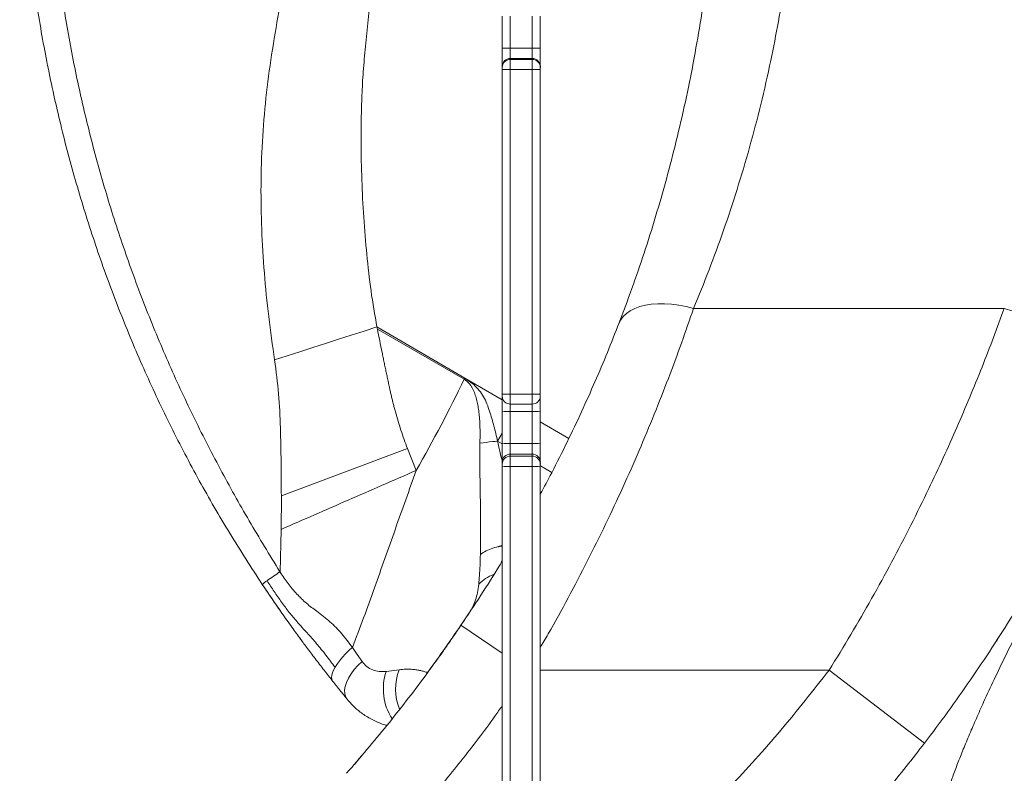
# Model space of a CAD drawing. Units: millimetres. Extents: x -12954 to 34452, y -5845 to 10227.
# Drawn here: x 5242 to 5734, y -3671 to -3294 of the extents above; entities that cross this region are included whole.
import ezdxf

# ---------------------------------------------------------------- set-up
doc = ezdxf.new("R2010")
doc.units = ezdxf.units.MM

msp = doc.modelspace()

# ---------------------------------------------------------------- linework, layer by layer
at = {"color": 7, "linetype": 'Continuous', "lineweight": 15}
for p, q in [((5482.8, -3308.69), (5482.8, -3292.71)), ((5486.8, -3292.78), (5486.8, -3308.76)), ((5497.8, -3308.76), (5497.8, -3292.78)), ((5501.8, -3292.71), (5501.8, -3308.69)), ((5482.8, -3317.86), (5482.8, -3308.69)), ((5486.8, -3308.76), (5486.8, -3313.86)), ((5497.8, -3308.76), (5486.8, -3308.76)), ((5497.8, -3313.86), (5497.8, -3308.76)), ((5501.8, -3308.69), (5501.8, -3317.86)), ((5486.8, -3313.86), (5486.8, -3314.32)), ((5497.8, -3313.86), (5486.8, -3313.86)), ((5486.8, -3314.32), (5486.8, -3319.36)), ((5497.8, -3314.32), (5486.8, -3314.32)), ((5497.8, -3314.32), (5497.8, -3313.86)), ((5497.8, -3319.36), (5497.8, -3314.32)), ((5482.8, -3318.32), (5482.8, -3317.86)), ((5482.8, -3319.33), (5482.8, -3318.32)), ((5482.8, -3481.52), (5482.8, -3319.33)), ((5497.8, -3319.36), (5486.8, -3319.36)), ((5486.8, -3319.36), (5486.8, -3481.61)), ((5497.8, -3481.61), (5497.8, -3319.36)), ((5501.8, -3317.86), (5501.8, -3318.32)), ((5501.8, -3318.32), (5501.8, -3319.33)), ((5501.8, -3319.33), (5501.8, -3481.52)), ((5733.61, -3438.68), (5578.38, -3438.68)), ((5420.17, -3447.92), (5464.08, -3473.47)), ((5463.75, -3474.03), (5420.38, -3448.99)), ((5468.58, -3476.78), (5464.08, -3473.47)), ((5482.8, -3484.36), (5464.08, -3473.47)), ((5482.8, -3482.5), (5482.8, -3481.52)), ((5482.8, -3490.06), (5482.8, -3482.5)), ((5497.8, -3481.61), (5486.8, -3481.61)), ((5501.8, -3481.52), (5501.8, -3482.5)), ((5501.8, -3482.5), (5501.8, -3490.06)), ((5486.8, -3486.5), (5497.8, -3486.5)), ((5482.8, -3506.02), (5482.8, -3490.06)), ((5497.8, -3490.24), (5486.8, -3490.24)), ((5486.8, -3490.24), (5486.8, -3506.22)), ((5497.8, -3506.22), (5497.8, -3490.24)), ((5501.8, -3490.06), (5501.8, -3506.02)), ((5501.8, -3495.41), (5516.04, -3503.7)), ((5482.8, -3515.45), (5482.8, -3506.02)), ((5486.8, -3506.22), (5486.8, -3511.45)), ((5497.8, -3506.22), (5486.8, -3506.22)), ((5497.8, -3511.45), (5497.8, -3506.22)), ((5501.8, -3506.02), (5501.8, -3515.45)), ((5372.42, -3532.39), (5435.37, -3508.69)), ((5439.79, -3519.65), (5435.37, -3508.69)), ((5486.8, -3511.45), (5486.8, -3512.51)), ((5497.8, -3511.45), (5486.8, -3511.45)), ((5497.8, -3512.51), (5497.8, -3511.45)), ((5482.8, -3516.5), (5482.8, -3515.45)), ((5482.8, -3517.53), (5482.8, -3516.5)), ((5486.8, -3512.51), (5486.8, -3517.63)), ((5497.8, -3512.51), (5486.8, -3512.51)), ((5497.8, -3517.63), (5497.8, -3512.51)), ((5501.8, -3515.45), (5501.8, -3516.5)), ((5501.8, -3516.5), (5501.8, -3517.53)), ((5482.8, -3679.73), (5482.8, -3517.53)), ((5497.8, -3517.63), (5486.8, -3517.63)), ((5486.8, -3517.63), (5486.8, -3679.88)), ((5497.8, -3679.88), (5497.8, -3517.63)), ((5501.8, -3517.53), (5501.8, -3679.73)), ((5371.85, -3570.5), (5372.28, -3549.08)), ((5371.71, -3570.27), (5371.85, -3570.5)), ((5382.17, -3604.09), (5382.78, -3604.92)), ((5729.63, -3604.84), (5730.14, -3604.07)), ((5410.28, -3611.54), (5407.91, -3608.09)), ((5412.72, -3615.05), (5410.28, -3611.54)), ((5431.32, -3619.18), (5424.76, -3619.99)), ((5646.09, -3619.43), (5693.77, -3655.85)), ((5413.83, -3660.7), (5410.26, -3664.89)), ((5410.26, -3664.89), (5408.92, -3666.45))]:
    msp.add_line(p, q, dxfattribs=at)
at = {"color": 8, "linetype": 'Continuous', "lineweight": 15}
for p, q in [((5486.8, -3481.61), (5486.8, -3486.5)), ((5497.8, -3486.5), (5497.8, -3481.61)), ((5486.8, -3486.5), (5486.8, -3490.24)), ((5497.8, -3490.24), (5497.8, -3486.5)), ((5480.46, -3505.02), (5482.8, -3506.38)), ((5501.91, -3517.41), (5507.55, -3520.67)), ((5464.62, -3593.33), (5466.33, -3590.78)), ((5462.17, -3596.98), (5482.8, -3610.97)), ((5646.09, -3619.43), (5501.8, -3619.43)), ((5444.88, -3621.27), (5445.37, -3620.56))]:
    msp.add_line(p, q, dxfattribs=at)
at = {"color": 7, "linetype": 'Continuous', "lineweight": 15, "flags": 128}
for points in [[(5541.07, -3446.19), (5541.98, -3444.35), (5543.24, -3442.67), (5544.84, -3441.17), (5546.77, -3439.85), (5548.99, -3438.73), (5551.5, -3437.81), (5554.27, -3437.12), (5557.26, -3436.65), (5560.47, -3436.42), (5563.84, -3436.41), (5567.35, -3436.64), (5570.97, -3437.1), (5574.66, -3437.78), (5578.38, -3438.68)], [(5788.48, -3495.81), (5789.28, -3493.54), (5789.75, -3491.14), (5789.88, -3488.62), (5789.66, -3485.99), (5789.1, -3483.27), (5788.2, -3480.49), (5786.97, -3477.65), (5785.42, -3474.77), (5783.55, -3471.87), (5781.38, -3468.97), (5778.92, -3466.09), (5776.18, -3463.24), (5773.19, -3460.44), (5769.95, -3457.7), (5766.49, -3455.05), (5762.83, -3452.51), (5758.99, -3450.07), (5755, -3447.77), (5750.88, -3445.61), (5746.66, -3443.62), (5742.35, -3441.79), (5737.99, -3440.14), (5733.61, -3438.68)], [(5369.04, -3464.47), (5375.37, -3462.41), (5381.73, -3460.35), (5388.11, -3458.28), (5394.51, -3456.21), (5400.91, -3454.14), (5407.33, -3452.07), (5413.75, -3449.99), (5420.17, -3447.92)], [(5464.08, -3473.47), (5463.92, -3473.75), (5463.75, -3474.03)], [(5405.21, -3633.79), (5404.47, -3632.54), (5404.07, -3631.05), (5404.03, -3629.35), (5404.33, -3627.49), (5404.99, -3625.49), (5405.97, -3623.4), (5407.27, -3621.27), (5408.85, -3619.14), (5410.68, -3617.05), (5412.72, -3615.05)], [(5398.19, -3625.05), (5397.84, -3624.47), (5397.63, -3623.79), (5397.55, -3623.02), (5397.62, -3622.15), (5397.82, -3621.21), (5398.16, -3620.19), (5398.63, -3619.11), (5399.24, -3617.97)]]:
    msp.add_lwpolyline(points, dxfattribs=at)
at = {"color": 8, "linetype": 'Continuous', "lineweight": 15, "flags": 128}
msp.add_lwpolyline([(5480.46, -3505.02), (5481.65, -3502.97), (5482.8, -3500.99)], dxfattribs=at)
at = {"color": 7, "linetype": 'Continuous', "lineweight": 15}
for centre, radius, start, end in [((5485.81, -3257.5), 51.27, 266.6452, 271.1171), ((5498.8, -3257.5), 51.27, 268.8829, 273.3548), ((5486.8, -3317.86), 4, 89.989, 179.989), ((5486.8, -3318.32), 4, 89.989, 179.989), ((5497.81, -3317.86), 4, 0.011, 90.011), ((5497.81, -3318.32), 4, 0.011, 90.011), ((5485.81, -3211.76), 107.61, 268.4024, 270.5324), ((5498.8, -3211.76), 107.61, 269.4676, 271.5976), ((4841.21, -3176.08), 690.17, 330.14579, 334.42445), ((5485.81, -3436.38), 45.24, 266.197, 271.266), ((5486.8, -3482.5), 4, 180, 270), ((5498.8, -3436.38), 45.24, 268.734, 273.803), ((5497.8, -3482.5), 4, 270, 0), ((5485.81, -3468.55), 21.72, 262.0541, 272.6335), ((5498.8, -3468.55), 21.72, 267.3665, 277.9459), ((5487.14, -3598.26), 93.47, 95.6745, 99.5561), ((5485.81, -3485.56), 20.68, 261.6523, 272.765), ((5498.8, -3485.56), 20.68, 267.235, 278.3477), ((5486.8, -3515.45), 4, 89.9608, 179.9607), ((5497.81, -3515.45), 4, 0.0393, 90.0392), ((5486.8, -3516.51), 4, 89.9608, 179.9607), ((5497.81, -3516.51), 4, 0.0393, 90.0392), ((5485.81, -3477.55), 40.09, 265.7081, 271.4283), ((5498.8, -3477.55), 40.09, 268.5717, 274.2919), ((5550.68, -3835.94), 320.33, 123.967, 125.3658), ((5373.27, -3587.41), 15, 122.1985, 133.7392), ((5433.13, -3639), 39.89, 129.2079, 148.1792)]:
    msp.add_arc(centre, radius, start, end, dxfattribs=at)
at = {"color": 8, "linetype": 'Continuous', "lineweight": 15}
for centre, radius, start, end in [((5485.43, -3590.41), 20.03, 110.3055, 136.0038), ((5451.35, -3628.72), 27.98, 161.819, 212.395), ((5456, -3628.83), 26.5, 158.6477, 202.1691)]:
    msp.add_arc(centre, radius, start, end, dxfattribs=at)
at = {"color": 7, "linetype": 'Continuous', "lineweight": 15}
for points, knots in [([(5362.9, -3576.57), (5357.4, -3568.1), (5346.39, -3551.14), (5331.26, -3524.85), (5317.16, -3498), (5304.23, -3470.57), (5292.45, -3442.62), (5281.85, -3414.2), (5272.46, -3385.36), (5264.28, -3356.16), (5257.34, -3326.63), (5251.65, -3296.84), (5247.2, -3266.84), (5244.04, -3236.67), (5242.06, -3206.4), (5241.82, -3186.19), (5241.7, -3176.08)], [0, 0, 0, 0, 0.0714278, 0.1428562, 0.2142847, 0.2857133, 0.357142, 0.4285706, 0.4999993, 0.5714279, 0.6428566, 0.7142853, 0.785714, 0.8571426, 0.9285713, 1, 1, 1, 1]), ([(5371.71, -3570.27), (5366.54, -3561.82), (5356.19, -3544.91), (5341.7, -3518.91), (5328.14, -3492.41), (5315.64, -3465.38), (5304.23, -3437.87), (5293.95, -3409.92), (5284.83, -3381.58), (5276.88, -3352.88), (5270.12, -3323.88), (5264.58, -3294.63), (5260.25, -3265.17), (5257.17, -3235.56), (5255.24, -3205.85), (5255, -3186), (5254.89, -3176.08)], [0, 0, 0, 0, 0.071336, 0.14275, 0.214191, 0.285639, 0.357088, 0.428534, 0.499977, 0.571416, 0.642852, 0.714285, 0.785715, 0.857145, 0.928573, 1, 1, 1, 1]), ([(5578.38, -3438.68), (5580.99, -3432.3), (5586.18, -3419.59), (5593.42, -3399.74), (5600.18, -3379.39), (5606.4, -3358.46), (5612.05, -3336.94), (5616.84, -3315.9), (5620.81, -3295.52), (5624.03, -3275.96), (5626.69, -3256.27), (5628.77, -3236.42), (5630.26, -3216.43), (5631.2, -3196.3), (5631.32, -3182.82), (5631.38, -3176.08)], [0, 0, 0, 0, 0.084382, 0.168042, 0.251217, 0.334605, 0.417956, 0.5015, 0.573694, 0.645027, 0.716176, 0.787031, 0.857806, 0.928877, 1, 1, 1, 1]), ([(5591.38, -3176.08), (5591.33, -3182.88), (5591.22, -3196.44), (5590.36, -3216.7), (5589.01, -3236.82), (5587.11, -3256.78), (5584.72, -3276.62), (5582.71, -3289.66), (5581.7, -3296.19)], [0, 0, 0, 0, 0.167185, 0.3335896, 0.4996542, 0.6658031, 0.8324497, 1, 1, 1, 1]), ([(5369.04, -3464.47), (5368.01, -3457.26), (5365.97, -3442.82), (5363.79, -3421.03), (5362.45, -3399.16), (5362.09, -3377.25), (5362.78, -3355.37), (5364.52, -3333.58), (5367.43, -3311.98), (5371.14, -3290.58), (5374.79, -3269.27), (5377.21, -3255.08), (5378.42, -3248)], [0, 0, 0, 0, 0.1002382, 0.2006513, 0.301153, 0.4016505, 0.5020592, 0.602303, 0.7023161, 0.801978, 0.9011869, 1, 1, 1, 1]), ([(5420.17, -3447.92), (5419.12, -3441.95), (5417, -3429.94), (5415.01, -3411.65), (5413.5, -3393.17), (5412.54, -3374.54), (5412.2, -3358.16), (5412.29, -3344.06), (5412.65, -3332.25), (5413.25, -3320.17), (5414.5, -3307.63), (5415.92, -3294.61), (5417.01, -3281.27), (5417.94, -3267.85), (5418.36, -3258.86), (5418.57, -3254.34)], [0, 0, 0, 0, 0.093489, 0.188306, 0.283826, 0.37979, 0.476215, 0.536773, 0.597583, 0.658669, 0.723548, 0.792225, 0.860942, 0.930154, 1, 1, 1, 1]), ([(5581.7, -3296.19), (5580.58, -3302.82), (5578.34, -3316.08), (5575.62, -3328.99), (5574.26, -3335.45)], [0, 0, 0, 0, 0.500235, 1, 1, 1, 1]), ([(5541.07, -3446.19), (5543.24, -3440.44), (5547.57, -3428.99), (5553.68, -3411.15), (5559.44, -3392.93), (5564.82, -3374.24), (5569.82, -3355.12), (5572.78, -3342.01), (5574.26, -3335.45)], [0, 0, 0, 0, 0.168333, 0.33557, 0.502022, 0.668011, 0.833881, 1, 1, 1, 1]), ([(5646.09, -3619.43), (5649.75, -3613.48), (5657.04, -3601.64), (5667.42, -3583.62), (5677.4, -3565.43), (5686.93, -3547.09), (5695.5, -3529.68), (5703.14, -3513.36), (5709.96, -3498.1), (5716.43, -3482.96), (5722.53, -3467.97), (5728.31, -3453.12), (5731.84, -3443.5), (5733.61, -3438.68)], [0, 0, 0, 0, 0.09937, 0.197552, 0.296476, 0.396417, 0.495638, 0.579264, 0.662741, 0.746111, 0.830434, 0.915049, 1, 1, 1, 1]), ([(5420.38, -3448.99), (5420.35, -3448.81), (5420.28, -3448.45), (5420.21, -3448.1), (5420.17, -3447.92)], [0, 0, 0, 0, 0.499999, 1, 1, 1, 1]), ([(5501.8, -3531.47), (5503.72, -3527.92), (5508.38, -3519.24), (5515.25, -3505.48), (5522.47, -3490.3), (5529.17, -3475.32), (5535.43, -3460.53), (5539.18, -3450.98), (5541.07, -3446.19)], [0, 0, 0, 0, 0.121417, 0.296674, 0.471425, 0.646383, 0.822304, 1, 1, 1, 1]), ([(5435.37, -3508.69), (5434.27, -3505.66), (5432.08, -3499.6), (5430.04, -3492.73), (5428.83, -3488.23), (5428.28, -3486.13), (5427.76, -3484.02), (5427.26, -3481.91), (5426.81, -3479.93), (5426.35, -3477.83), (5425.87, -3475.59), (5425.34, -3473.1), (5424.81, -3470.6), (5424.29, -3468.12), (5423.78, -3465.64), (5423.26, -3463.16), (5422.12, -3457.62), (5421.17, -3452.89), (5420.38, -3448.99)], [0, 0, 0, 0, 0.156872, 0.313543, 0.348723, 0.383912, 0.419116, 0.454337, 0.489579, 0.518055, 0.558908, 0.601061, 0.642127, 0.683198, 0.724265, 0.76533, 0.806397, 1, 1, 1, 1]), ([(5372.42, -3532.39), (5372.35, -3521.06), (5372.25, -3504.07), (5371.27, -3481.37), (5369.78, -3470.1), (5369.04, -3464.47)], [0, 0, 0, 0, 0.500031, 0.750015, 1, 1, 1, 1]), ([(5471.62, -3506.08), (5471.65, -3504.95), (5471.71, -3502.66), (5471.7, -3499.2), (5471.58, -3495.72), (5471.34, -3492.33), (5470.96, -3489.15), (5470.45, -3486.2), (5469.78, -3483.43), (5469.03, -3481.15), (5468.27, -3479.4), (5467.6, -3478.13), (5466.7, -3476.73), (5465.49, -3475.26), (5464.32, -3474.43), (5463.75, -3474.03)], [0, 0, 0, 0, 0.100395, 0.20154, 0.3048, 0.407135, 0.500143, 0.585534, 0.669296, 0.750164, 0.794663, 0.836246, 0.875174, 0.939922, 1, 1, 1, 1]), ([(5480.46, -3505.02), (5479.89, -3502.51), (5478.76, -3497.48), (5476.84, -3491.29), (5475.23, -3486.36), (5473.56, -3482.83), (5471.36, -3479.56), (5469.51, -3477.71), (5468.58, -3476.78)], [0, 0, 0, 0, 0.250009, 0.500148, 0.625195, 0.750125, 0.875064, 1, 1, 1, 1]), ([(5788.48, -3495.81), (5786.16, -3500.97), (5781.53, -3511.28), (5773.88, -3527.11), (5765.73, -3543.12), (5757.01, -3559.29), (5747.72, -3575.6), (5737.88, -3591.95), (5727.54, -3608.22), (5716.74, -3624.32), (5705.52, -3640.24), (5697.69, -3650.64), (5693.77, -3655.85)], [0, 0, 0, 0, 0.099224, 0.198096, 0.296994, 0.396268, 0.496239, 0.597056, 0.697734, 0.798282, 0.89896, 1, 1, 1, 1]), ([(5471.94, -3543.03), (5471.91, -3540.11), (5471.84, -3534.26), (5471.69, -3525.12), (5471.55, -3515.72), (5471.6, -3509.31), (5471.62, -3506.08)], [0, 0, 0, 0, 0.245361, 0.493722, 0.745131, 1, 1, 1, 1]), ([(5477.93, -3505.24), (5477.93, -3505.24), (5477.91, -3505.24), (5477.9, -3505.24), (5477.89, -3505.24)], [0, 0, 0, 0, 0.499987, 1, 1, 1, 1]), ([(5477.93, -3505.24), (5478.36, -3505.2), (5479.2, -3505.12), (5480.04, -3505.06), (5480.46, -3505.02)], [0, 0, 0, 0, 0.501286, 1, 1, 1, 1]), ([(5372.28, -3549.08), (5377.81, -3546.67), (5388.88, -3541.84), (5405.76, -3534.48), (5422.74, -3527.08), (5434.11, -3522.12), (5439.79, -3519.65)], [0, 0, 0, 0, 0.2497596, 0.5, 0.7502404, 1, 1, 1, 1]), ([(5439.79, -3519.65), (5438.04, -3524.51), (5434.55, -3534.25), (5429.35, -3548.94), (5424.17, -3563.64), (5418.92, -3578.44), (5413.58, -3593.27), (5409.8, -3603.14), (5407.91, -3608.09)], [0, 0, 0, 0, 0.1647726, 0.3295062, 0.4965686, 0.6613868, 0.8303852, 1, 1, 1, 1]), ([(5372.28, -3549.08), (5372.34, -3546.18), (5372.44, -3540.63), (5372.43, -3535.06), (5372.42, -3532.39)], [0, 0, 0, 0, 0.520806, 1, 1, 1, 1]), ([(5774.2, -3536.07), (5772, -3539.94), (5767.57, -3547.75), (5761.07, -3559.85), (5754.38, -3572.55), (5747.41, -3586.04), (5740.65, -3599.34), (5734.3, -3612.09), (5728.59, -3623.86), (5723.71, -3634.32), (5719.62, -3643.55), (5716.21, -3651.43), (5713.07, -3658.98), (5710.24, -3666.1), (5707.77, -3672.72), (5705.69, -3678.78), (5704.07, -3684.19), (5702.43, -3689.97), (5700.87, -3696.02), (5699.47, -3702.21), (5698.21, -3708.92), (5697.32, -3715.82), (5697.12, -3722.49), (5697.67, -3728.14), (5698.75, -3731.05), (5699.28, -3732.48)], [0, 0, 0, 0, 0.044726, 0.090241, 0.138269, 0.189637, 0.243993, 0.290239, 0.335691, 0.37918, 0.410599, 0.442018, 0.473446, 0.504812, 0.536051, 0.567099, 0.597955, 0.628933, 0.67048, 0.712221, 0.754041, 0.816636, 0.878701, 0.939887, 1, 1, 1, 1]), ([(5471.86, -3561.55), (5471.89, -3559.62), (5471.97, -3555.73), (5471.99, -3549.53), (5471.95, -3545.2), (5471.94, -3543.03)], [0, 0, 0, 0, 0.327296, 0.661144, 1, 1, 1, 1]), ([(5471.86, -3561.55), (5472.79, -3560.96), (5474.69, -3559.76), (5478.12, -3558.44), (5480.89, -3557.63), (5482.5, -3557.46), (5482.8, -3557.42)], [0, 0, 0, 0, 0.299026, 0.609233, 0.925269, 1, 1, 1, 1]), ([(5480.72, -3557.78), (5480.73, -3557.77), (5480.74, -3557.77), (5480.76, -3557.76), (5480.78, -3557.75), (5480.83, -3557.73), (5480.91, -3557.7), (5481.06, -3557.64), (5481.32, -3557.54), (5481.8, -3557.37), (5482.31, -3557.2), (5482.69, -3557.11), (5482.8, -3557.09)], [0, 0, 0, 0, 0.008112, 0.014502, 0.025909, 0.046273, 0.082617, 0.147457, 0.263055, 0.46892, 0.834963, 1, 1, 1, 1]), ([(5462.17, -3596.98), (5465.49, -3592.01), (5472.1, -3582.07), (5478.94, -3571.28), (5482.38, -3565.48), (5482.8, -3564.76)], [0, 0, 0, 0, 0.46793, 0.934343, 1, 1, 1, 1]), ([(5471.02, -3576.5), (5471.15, -3575.07), (5471.42, -3572.14), (5471.7, -3567.12), (5471.8, -3563.43), (5471.86, -3561.55)], [0, 0, 0, 0, 0.319218, 0.652265, 1, 1, 1, 1]), ([(5407.91, -3608.09), (5406.23, -3605.78), (5402.85, -3601.16), (5396.83, -3595.07), (5390.68, -3590.37), (5384.9, -3586.13), (5380.11, -3581.44), (5375.66, -3576.26), (5373.12, -3572.42), (5371.85, -3570.5)], [0, 0, 0, 0, 0.166688, 0.333379, 0.500068, 0.625051, 0.750035, 0.875017, 1, 1, 1, 1]), ([(5399.24, -3617.97), (5397.74, -3615.95), (5394.75, -3611.9), (5390.08, -3606.17), (5385.32, -3600.71), (5380.56, -3595.71), (5376.3, -3590.52), (5372.49, -3585.44), (5368.81, -3580.16), (5366.45, -3576.53), (5365.28, -3574.72)], [0, 0, 0, 0, 0.139921, 0.279946, 0.417609, 0.554309, 0.663535, 0.775384, 0.887659, 1, 1, 1, 1]), ([(5362.9, -3576.57), (5366.13, -3581.37), (5370.99, -3588.55), (5377.51, -3597.73), (5380.69, -3602.06), (5382.17, -3604.09)], [0, 0, 0, 0, 0.515654, 0.773195, 1, 1, 1, 1]), ([(5372.1, -3590.04), (5371.94, -3589.81), (5370.28, -3587.47), (5367.21, -3582.99), (5364.34, -3578.71), (5362.9, -3576.57)], [0, 0, 0, 0, 0.052745, 0.526373, 1, 1, 1, 1]), ([(5452.87, -3610.39), (5453.51, -3609.49), (5455.01, -3607.38), (5458.08, -3602.97), (5461.35, -3598.23), (5463.72, -3594.67), (5464.62, -3593.33)], [0, 0, 0, 0, 0.222573, 0.520962, 0.819076, 1, 1, 1, 1]), ([(5405.03, -3670.92), (5411.8, -3663.01), (5425.33, -3647.2), (5444.4, -3622.52), (5456.25, -3605.49), (5462.17, -3596.98)], [0, 0, 0, 0, 0.33417, 0.667598, 1, 1, 1, 1]), ([(5398.19, -3625.05), (5396.7, -3623.16), (5393.72, -3619.38), (5389.3, -3613.64), (5385.34, -3608.4), (5382.75, -3604.87), (5381.64, -3603.36)], [0, 0, 0, 0, 0.266768, 0.533539, 0.800293, 1, 1, 1, 1]), ([(5424.76, -3619.99), (5423.6, -3620.06), (5421.31, -3620.21), (5418.04, -3619.38), (5415.02, -3617.79), (5413.49, -3615.96), (5412.72, -3615.05)], [0, 0, 0, 0, 0.258219, 0.508636, 0.754248, 1, 1, 1, 1]), ([(5445.37, -3620.56), (5445.19, -3620.5), (5444.82, -3620.37), (5443.5, -3619.96), (5441.75, -3619.53), (5439.66, -3619.16), (5437.33, -3618.94), (5434.58, -3618.87), (5432.41, -3619.07), (5431.32, -3619.18)], [0, 0, 0, 0, 0.168345, 0.334271, 0.4946, 0.619033, 0.744318, 0.871033, 1, 1, 1, 1]), ([(5447.96, -3617.23), (5447.68, -3617.61), (5446.84, -3618.76), (5445.94, -3619.99), (5445.24, -3620.95), (5445.04, -3621.21), (5445.33, -3620.82), (5446.08, -3619.8), (5446.98, -3618.57), (5447.43, -3617.95)], [0, 0, 0, 0, 0.074017, 0.228343, 0.382675, 0.53701, 0.691344, 0.845675, 1, 1, 1, 1]), ([(5510.39, -3755.46), (5520.45, -3747.49), (5540.59, -3731.53), (5569.17, -3705.61), (5596.42, -3678.3), (5622.25, -3649.67), (5638.15, -3629.5), (5646.09, -3619.43)], [0, 0, 0, 0, 0.199812, 0.40003, 0.600278, 0.800315, 1, 1, 1, 1]), ([(5401.7, -3629.44), (5401.12, -3628.72), (5399.96, -3627.28), (5398.78, -3625.8), (5398.19, -3625.05)], [0, 0, 0, 0, 0.499819, 1, 1, 1, 1]), ([(5405.2, -3633.79), (5404.63, -3633.07), (5403.48, -3631.65), (5402.29, -3630.18), (5401.7, -3629.44)], [0, 0, 0, 0, 0.5, 1, 1, 1, 1]), ([(5425.11, -3647.06), (5424.99, -3647.02), (5423.95, -3646.76), (5422.06, -3646.06), (5419.37, -3644.94), (5416.73, -3643.58), (5414.2, -3642.03), (5411.35, -3639.98), (5408.26, -3637.33), (5406.21, -3634.96), (5405.21, -3633.79)], [0, 0, 0, 0, 0.015823, 0.134166, 0.252449, 0.380001, 0.502645, 0.6204, 0.812954, 1, 1, 1, 1]), ([(5693.77, -3655.85), (5687.67, -3663.66), (5675.46, -3679.3), (5656.02, -3701.87), (5635.78, -3723.77), (5614.71, -3744.89), (5592.86, -3765.18), (5570.83, -3784.25), (5555.74, -3796.1), (5548.47, -3801.82)], [0, 0, 0, 0, 0.143955, 0.28817, 0.432541, 0.576968, 0.721346, 0.865573, 1, 1, 1, 1])]:
    msp.add_open_spline(points, degree=3, knots=knots, dxfattribs=at)
at = {"color": 8, "linetype": 'Continuous', "lineweight": 15}
for points, knots in [([(5578.38, -3438.68), (5576.4, -3444.42), (5572.46, -3455.86), (5565.86, -3473.58), (5558.8, -3491.54), (5551.21, -3509.74), (5543.11, -3528.08), (5534.48, -3546.52), (5525.39, -3564.93), (5515.82, -3583.23), (5507.95, -3597.66), (5503.14, -3605.9), (5501.8, -3608.19)], [0, 0, 0, 0, 0.1079652, 0.215352, 0.3220586, 0.4285739, 0.5352939, 0.6412895, 0.7481243, 0.8540475, 0.9594313, 1, 1, 1, 1]), ([(5482.8, -3515.25), (5482.71, -3514.86), (5481.88, -3511.51), (5481.12, -3508.06), (5480.46, -3505.02)], [0, 0, 0, 0, 0.117708, 1, 1, 1, 1]), ([(5467.18, -3589.28), (5467.46, -3588.8), (5468.35, -3587.3), (5469.43, -3584.39), (5470.47, -3580.63), (5470.83, -3577.88), (5471.02, -3576.5)], [0, 0, 0, 0, 0.136302, 0.427872, 0.713556, 1, 1, 1, 1]), ([(5447.98, -3617.2), (5448.17, -3616.94), (5448.58, -3616.37), (5450.05, -3614.35), (5451.49, -3612.34), (5452.64, -3610.72), (5452.87, -3610.39)], [0, 0, 0, 0, 0.276449, 0.597467, 0.918338, 1, 1, 1, 1]), ([(5450.92, -3613.13), (5450.16, -3614.18), (5449.02, -3615.77), (5448.23, -3616.86), (5447.96, -3617.23)], [0, 0, 0, 0, 0.657722, 1, 1, 1, 1]), ([(5482.8, -3637.15), (5481.58, -3638.9), (5475, -3648.3), (5462.3, -3664.83), (5450.39, -3679.26), (5444.43, -3686.47)], [0, 0, 0, 0, 0.102219, 0.550968, 1, 1, 1, 1])]:
    msp.add_open_spline(points, degree=3, knots=knots, dxfattribs=at)

doc.saveas('drawing.dxf')
